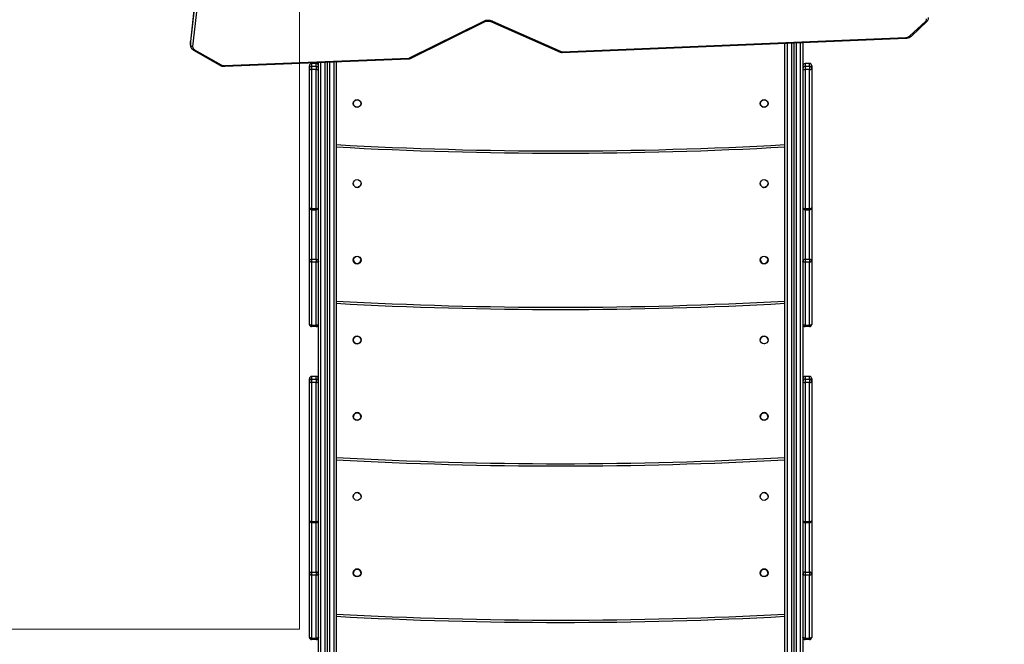
# Model space of a CAD drawing. Units: millimetres. Extents: x 3386 to 4829, y 497 to 1309.
# Drawn here: x 4276 to 4408, y 686 to 769 of the extents above; entities that cross this region are included whole.
import ezdxf

# ---------------------------------------------------------------- set-up
doc = ezdxf.new("R2010")
doc.units = ezdxf.units.MM
doc.header["$PDSIZE"] = -1
doc.layers.add('VP-EQ', color=7, linetype='Continuous', true_color=0x8a3492)
doc.layers.add('VP-HIC', color=6, linetype='Continuous')
doc.dimstyles.get("Standard").update_dxf_attribs({"dimtxt": 14, "dimasz": 20, "dimexe": 20, "dimexo": 50, "dimgap": 20, "dimtad": 0, "dimdec": 0, "dimzin": 0, "dimdsep": 46, "dimtxsty": 'Standard', "dimcen": -0.09, "dimadec": 0, "dimazin": 0, "dimtfac": 1, "dimtdec": 4, "dimtofl": 0, "dimtmove": 0, "dimatfit": 3, "dimfxl": 70, "dimfxlon": 1, "dimtolj": 1, "dimtzin": 0, "dimarcsym": 0})

# ---------------------------------------------------------------- blocks, each defined once
blk = doc.blocks.new('*D4')
at = {"color": 0, "lineweight": -2}
for p, q in [((4635.59, 859.39), (4725.59, 859.39)), ((4705.59, 839.39), (4705.59, 778.25)), ((4705.59, 666.54), (4705.59, 705.59)), ((4635.59, 646.54), (4725.59, 646.54))]:
    blk.add_line(p, q, dxfattribs=at)
at = {"color": 0}
for points in [[(4708.92, 839.39), (4702.26, 839.39), (4705.59, 859.39)], [(4702.26, 666.54), (4708.92, 666.54), (4705.59, 646.54)]]:
    blk.add_solid(points, dxfattribs=at)
at = {"layer": 'Defpoints', "color": 0}
for p in [(4393.7, 859.39), (4349.56, 646.54), (4705.59, 646.54)]:
    blk.add_point(p, dxfattribs=at)
at = {"color": 0, "insert": (4705.59, 741.92), "char_height": 14, "attachment_point": 5, "rotation": 90}
blk.add_mtext('\\A1;213', dxfattribs=at)
blk = doc.blocks.new('*D5')
at = {"color": 0, "lineweight": -2}
for p, q in [((4738.82, 1009.4), (4828.82, 1009.4)), ((4808.82, 989.4), (4808.82, 784.75)), ((4808.82, 516.55), (4808.82, 712.09)), ((4738.82, 496.55), (4828.82, 496.55))]:
    blk.add_line(p, q, dxfattribs=at)
at = {"color": 0}
for points in [[(4812.15, 989.4), (4805.48, 989.4), (4808.82, 1009.4)], [(4805.48, 516.55), (4812.15, 516.55), (4808.82, 496.55)]]:
    blk.add_solid(points, dxfattribs=at)
at = {"layer": 'Defpoints', "color": 0}
for p in [(4349, 1009.4), (4348.63, 496.55), (4808.82, 496.55)]:
    blk.add_point(p, dxfattribs=at)
at = {"color": 0, "insert": (4808.82, 748.42), "char_height": 14, "attachment_point": 5, "rotation": 90}
blk.add_mtext('\\A1;513', dxfattribs=at)
blk = doc.blocks.new('9')
at = {"color": 7, "linetype": 'Continuous', "lineweight": 25}
for p, q in [((3582.92, 536.71), (3578.02, 492.45)), ((3582.92, 536.73), (3578.03, 492.47)), ((3578.02, 492.02), (3582.92, 536.29)), ((3583.22, 536.06), (3578.32, 491.8)), ((3607.42, 490.26), (3617.32, 495.17)), ((3607.56, 490.2), (3617.46, 495.11)), ((3618.42, 495.13), (3627.64, 491.05)), ((3618.54, 495.19), (3627.77, 491.12)), ((3674.54, 493.21), (3676.62, 495.16)), ((3674.75, 493.2), (3676.82, 495.15)), ((3627.88, 491.1), (3674.02, 493.01)), ((3627.9, 491.01), (3674.04, 492.93)), ((3578.03, 492.47), (3578.02, 492.41)), ((3578.03, 492.47), (3578.02, 492.45)), ((3578.02, 492.02), (3578.02, 492.45)), ((3578.02, 492.39), (3578.02, 491.97)), ((3657.79, 376.26), (3657.79, 492.25)), ((3658.99, 492.3), (3658.99, 376.26)), ((3660.19, 492.35), (3660.19, 383.9)), ((3578.43, 491.33), (3581.98, 489.29)), ((3578.58, 491.37), (3582.13, 489.34)), ((3582.61, 489.23), (3607.32, 490.23)), ((3582.62, 489.14), (3607.33, 490.14)), ((3593.99, 488.86), (3593.99, 489.22)), ((3593.99, 470.2), (3593.99, 488.86)), ((3594.29, 489.52), (3594.29, 489.16)), ((3594.89, 489.52), (3594.29, 489.52)), ((3594.29, 489.16), (3594.89, 489.16)), ((3594.29, 489.16), (3594.29, 488.7)), ((3594.89, 489.16), (3594.89, 489.52)), ((3594.89, 489.16), (3594.89, 488.7)), ((3595.19, 383.9), (3595.19, 489.65)), ((3596.39, 489.7), (3596.39, 376.26)), ((3597.59, 489.75), (3597.59, 376.26)), ((3660.49, 489.52), (3660.49, 489.16)), ((3661.09, 489.52), (3660.49, 489.52)), ((3660.49, 489.16), (3660.49, 488.7)), ((3660.49, 489.16), (3661.09, 489.16)), ((3661.09, 489.16), (3661.09, 489.52)), ((3661.09, 489.16), (3661.09, 488.7)), ((3661.39, 489.22), (3661.39, 488.86)), ((3661.39, 488.86), (3661.39, 470.2)), ((3594.29, 488.7), (3594.29, 470.04)), ((3594.89, 488.7), (3594.29, 488.7)), ((3594.89, 470.04), (3594.89, 488.7)), ((3660.49, 488.7), (3660.49, 470.04)), ((3661.09, 488.7), (3660.49, 488.7)), ((3661.09, 470.04), (3661.09, 488.7)), ((3596.39, 478.88), (3596.39, 478.88)), ((3658.99, 478.88), (3658.99, 478.88)), ((3654.47, 473.41), (3654.47, 473.39)), ((3655.51, 473.33), (3655.52, 473.41)), ((3593.99, 462.97), (3593.99, 470.2)), ((3594.29, 470.04), (3594.89, 470.04)), ((3594.29, 469.9), (3594.89, 469.9)), ((3660.49, 470.04), (3661.09, 470.04)), ((3660.49, 469.9), (3661.09, 469.9)), ((3661.39, 470.2), (3661.39, 462.97)), ((3593.99, 454.51), (3593.99, 462.97)), ((3594.29, 463.26), (3594.89, 463.26)), ((3594.29, 463.26), (3594.29, 462.86)), ((3594.29, 462.86), (3594.29, 454.4)), ((3594.89, 462.86), (3594.29, 462.86)), ((3594.89, 463.26), (3594.89, 462.86)), ((3594.89, 454.4), (3594.89, 462.86)), ((3660.49, 463.26), (3661.09, 463.26)), ((3660.49, 463.26), (3660.49, 462.86)), ((3660.49, 462.86), (3660.49, 454.4)), ((3661.09, 462.86), (3660.49, 462.86)), ((3661.09, 463.26), (3661.09, 462.86)), ((3661.09, 454.4), (3661.09, 462.86)), ((3661.39, 462.97), (3661.39, 454.51)), ((3596.39, 458.85), (3596.39, 458.85)), ((3658.99, 458.85), (3658.99, 458.85)), ((3594.29, 454.4), (3594.89, 454.4)), ((3594.29, 454.4), (3594.29, 454.21)), ((3594.89, 454.4), (3594.89, 454.21)), ((3660.49, 454.4), (3661.09, 454.4)), ((3660.49, 454.4), (3660.49, 454.21)), ((3661.09, 454.4), (3661.09, 454.21)), ((3594.89, 454.21), (3594.29, 454.21)), ((3661.09, 454.21), (3660.49, 454.21)), ((3654.47, 452.38), (3654.47, 452.41)), ((3593.99, 446.86), (3593.99, 447.22)), ((3593.99, 428.2), (3593.99, 446.86)), ((3594.29, 447.52), (3594.29, 447.16)), ((3594.89, 447.52), (3594.29, 447.52)), ((3594.29, 447.16), (3594.89, 447.16)), ((3594.29, 447.16), (3594.29, 446.7)), ((3594.29, 446.7), (3594.29, 428.04)), ((3594.89, 446.7), (3594.29, 446.7)), ((3594.89, 447.16), (3594.89, 447.52)), ((3594.89, 447.16), (3594.89, 446.7)), ((3594.89, 428.04), (3594.89, 446.7)), ((3660.49, 447.52), (3660.49, 447.16)), ((3661.09, 447.52), (3660.49, 447.52)), ((3660.49, 447.16), (3660.49, 446.7)), ((3660.49, 447.16), (3661.09, 447.16)), ((3660.49, 446.7), (3660.49, 428.04)), ((3661.09, 446.7), (3660.49, 446.7)), ((3661.09, 447.16), (3661.09, 447.52)), ((3661.09, 447.16), (3661.09, 446.7)), ((3661.09, 428.04), (3661.09, 446.7)), ((3661.39, 447.22), (3661.39, 446.86)), ((3661.39, 446.86), (3661.39, 428.2)), ((3596.39, 437.65), (3596.39, 437.65)), ((3658.99, 437.65), (3658.99, 437.65)), ((3593.99, 420.97), (3593.99, 428.2)), ((3594.29, 428.04), (3594.89, 428.04)), ((3660.49, 428.04), (3661.09, 428.04)), ((3661.39, 428.2), (3661.39, 420.97)), ((3594.29, 427.9), (3594.89, 427.9)), ((3660.49, 427.9), (3661.09, 427.9)), ((3593.99, 412.51), (3593.99, 420.97)), ((3594.29, 421.26), (3594.89, 421.26)), ((3594.29, 421.26), (3594.29, 420.86)), ((3594.29, 420.86), (3594.29, 412.4)), ((3594.89, 420.86), (3594.29, 420.86)), ((3594.89, 421.26), (3594.89, 420.86)), ((3594.89, 412.4), (3594.89, 420.86)), ((3660.49, 421.26), (3661.09, 421.26)), ((3660.49, 421.26), (3660.49, 420.86)), ((3660.49, 420.86), (3660.49, 412.4)), ((3661.09, 420.86), (3660.49, 420.86)), ((3661.09, 421.26), (3661.09, 420.86)), ((3661.09, 412.4), (3661.09, 420.86)), ((3661.39, 420.97), (3661.39, 412.51)), ((3596.39, 416.65), (3596.39, 416.65)), ((3658.99, 416.65), (3658.99, 416.65)), ((3594.29, 412.4), (3594.89, 412.4)), ((3594.29, 412.4), (3594.29, 412.21)), ((3594.89, 412.21), (3594.29, 412.21)), ((3594.89, 412.4), (3594.89, 412.21)), ((3660.49, 412.4), (3661.09, 412.4)), ((3660.49, 412.4), (3660.49, 412.21)), ((3661.09, 412.21), (3660.49, 412.21)), ((3661.09, 412.4), (3661.09, 412.21))]:
    blk.add_line(p, q, dxfattribs=at)
at = {"color": 8, "linetype": 'Continuous', "lineweight": 25}
for p, q in [((3578.02, 492.45), (3578.02, 492.39)), ((3578.02, 491.97), (3578.02, 492.02)), ((3658.09, 492.26), (3658.09, 376.07)), ((3658.69, 376.07), (3658.69, 492.29)), ((3659.29, 492.31), (3659.29, 376.07)), ((3659.89, 383.46), (3659.89, 492.34)), ((3595.49, 489.66), (3595.49, 383.46)), ((3596.09, 376.07), (3596.09, 489.69)), ((3596.69, 489.71), (3596.69, 376.07)), ((3597.29, 376.07), (3597.29, 489.74)), ((3594.29, 470.04), (3594.29, 469.9)), ((3594.29, 469.9), (3594.29, 463.26)), ((3594.89, 470.04), (3594.89, 469.9)), ((3594.89, 463.26), (3594.89, 469.9)), ((3660.49, 470.04), (3660.49, 469.9)), ((3660.49, 469.9), (3660.49, 463.26)), ((3661.09, 470.04), (3661.09, 469.9)), ((3661.09, 463.26), (3661.09, 469.9)), ((3594.29, 428.04), (3594.29, 427.9)), ((3594.89, 428.04), (3594.89, 427.9)), ((3660.49, 428.04), (3660.49, 427.9)), ((3661.09, 428.04), (3661.09, 427.9)), ((3594.29, 427.9), (3594.29, 421.26)), ((3594.89, 421.26), (3594.89, 427.9)), ((3660.49, 427.9), (3660.49, 421.26)), ((3661.09, 421.26), (3661.09, 427.9))]:
    blk.add_line(p, q, dxfattribs=at)
at = {"color": 8, "linetype": 'Continuous', "lineweight": 25, "flags": 128}
for points in [[(3617.32, 495.17), (3617.36, 495.14), (3617.39, 495.12), (3617.42, 495.11), (3617.44, 495.11), (3617.46, 495.11)], [(3618.54, 495.19), (3618.51, 495.16), (3618.48, 495.14), (3618.45, 495.12), (3618.42, 495.12), (3618.42, 495.13)], [(3607.42, 490.26), (3607.46, 490.23), (3607.49, 490.21), (3607.52, 490.2), (3607.54, 490.2), (3607.56, 490.2)], [(3627.77, 491.12), (3627.73, 491.09), (3627.71, 491.06), (3627.68, 491.05), (3627.65, 491.05), (3627.64, 491.05)]]:
    blk.add_lwpolyline(points, dxfattribs=at)
at = {"color": 7, "linetype": 'Continuous', "lineweight": 25, "flags": 128}
for points in [[(3593.99, 488.86), (3594, 488.83), (3594.02, 488.8), (3594.04, 488.77), (3594.08, 488.75), (3594.13, 488.73), (3594.18, 488.71), (3594.23, 488.7), (3594.29, 488.7)], [(3594.89, 488.7), (3594.95, 488.7), (3595.01, 488.71), (3595.06, 488.73), (3595.11, 488.75), (3595.14, 488.77), (3595.17, 488.8), (3595.19, 488.83), (3595.19, 488.86)], [(3660.19, 488.86), (3660.2, 488.83), (3660.22, 488.8), (3660.24, 488.77), (3660.28, 488.75), (3660.33, 488.73), (3660.38, 488.71), (3660.43, 488.7), (3660.49, 488.7)], [(3661.09, 488.7), (3661.15, 488.7), (3661.21, 488.71), (3661.26, 488.73), (3661.31, 488.75), (3661.34, 488.77), (3661.37, 488.8), (3661.39, 488.83), (3661.39, 488.86)], [(3593.99, 470.2), (3594, 470.17), (3594.02, 470.14), (3594.04, 470.11), (3594.08, 470.09), (3594.13, 470.07), (3594.18, 470.05), (3594.23, 470.05), (3594.29, 470.04)], [(3594.89, 470.04), (3594.95, 470.05), (3595.01, 470.05), (3595.06, 470.07), (3595.11, 470.09), (3595.14, 470.11), (3595.17, 470.14), (3595.19, 470.17), (3595.19, 470.2)], [(3660.19, 470.2), (3660.2, 470.17), (3660.22, 470.14), (3660.24, 470.11), (3660.28, 470.09), (3660.33, 470.07), (3660.38, 470.05), (3660.43, 470.05), (3660.49, 470.04)], [(3661.09, 470.04), (3661.15, 470.05), (3661.21, 470.05), (3661.26, 470.07), (3661.31, 470.09), (3661.34, 470.11), (3661.37, 470.14), (3661.39, 470.17), (3661.39, 470.2)], [(3594.29, 462.86), (3594.23, 462.86), (3594.18, 462.87), (3594.13, 462.88), (3594.08, 462.89), (3594.04, 462.91), (3594.02, 462.92), (3594, 462.94), (3593.99, 462.97)], [(3595.19, 462.97), (3595.19, 462.94), (3595.17, 462.92), (3595.14, 462.91), (3595.11, 462.89), (3595.06, 462.88), (3595.01, 462.87), (3594.95, 462.86), (3594.89, 462.86)], [(3660.49, 462.86), (3660.43, 462.86), (3660.38, 462.87), (3660.33, 462.88), (3660.28, 462.89), (3660.24, 462.91), (3660.22, 462.92), (3660.2, 462.94), (3660.19, 462.97)], [(3661.39, 462.97), (3661.39, 462.94), (3661.37, 462.92), (3661.34, 462.91), (3661.31, 462.89), (3661.26, 462.88), (3661.21, 462.87), (3661.15, 462.86), (3661.09, 462.86)], [(3594.29, 454.4), (3594.23, 454.41), (3594.18, 454.41), (3594.13, 454.42), (3594.08, 454.44), (3594.04, 454.45), (3594.02, 454.47), (3594, 454.49), (3593.99, 454.51)], [(3595.19, 454.51), (3595.19, 454.49), (3595.17, 454.47), (3595.14, 454.45), (3595.11, 454.44), (3595.06, 454.42), (3595.01, 454.41), (3594.95, 454.41), (3594.89, 454.4)], [(3660.49, 454.4), (3660.43, 454.41), (3660.38, 454.41), (3660.33, 454.42), (3660.28, 454.44), (3660.24, 454.45), (3660.22, 454.47), (3660.2, 454.49), (3660.19, 454.51)], [(3661.39, 454.51), (3661.39, 454.49), (3661.37, 454.47), (3661.34, 454.45), (3661.31, 454.44), (3661.26, 454.42), (3661.21, 454.41), (3661.15, 454.41), (3661.09, 454.4)], [(3655.07, 451.89), (3654.99, 451.89), (3654.96, 451.89)], [(3593.99, 446.86), (3594, 446.83), (3594.02, 446.8), (3594.04, 446.77), (3594.08, 446.75), (3594.13, 446.73), (3594.18, 446.71), (3594.23, 446.7), (3594.29, 446.7)], [(3594.89, 446.7), (3594.95, 446.7), (3595.01, 446.71), (3595.06, 446.73), (3595.11, 446.75), (3595.14, 446.77), (3595.17, 446.8), (3595.19, 446.83), (3595.19, 446.86)], [(3660.19, 446.86), (3660.2, 446.83), (3660.22, 446.8), (3660.24, 446.77), (3660.28, 446.75), (3660.33, 446.73), (3660.38, 446.71), (3660.43, 446.7), (3660.49, 446.7)], [(3661.09, 446.7), (3661.15, 446.7), (3661.21, 446.71), (3661.26, 446.73), (3661.31, 446.75), (3661.34, 446.77), (3661.37, 446.8), (3661.39, 446.83), (3661.39, 446.86)], [(3593.99, 428.2), (3594, 428.17), (3594.02, 428.14), (3594.04, 428.11), (3594.08, 428.09), (3594.13, 428.07), (3594.18, 428.05), (3594.23, 428.05), (3594.29, 428.04)], [(3594.89, 428.04), (3594.95, 428.05), (3595.01, 428.05), (3595.06, 428.07), (3595.11, 428.09), (3595.14, 428.11), (3595.17, 428.14), (3595.19, 428.17), (3595.19, 428.2)], [(3660.19, 428.2), (3660.2, 428.17), (3660.22, 428.14), (3660.24, 428.11), (3660.28, 428.09), (3660.33, 428.07), (3660.38, 428.05), (3660.43, 428.05), (3660.49, 428.04)], [(3661.09, 428.04), (3661.15, 428.05), (3661.21, 428.05), (3661.26, 428.07), (3661.31, 428.09), (3661.34, 428.11), (3661.37, 428.14), (3661.39, 428.17), (3661.39, 428.2)], [(3594.29, 420.86), (3594.23, 420.86), (3594.18, 420.87), (3594.13, 420.88), (3594.08, 420.89), (3594.04, 420.91), (3594.02, 420.93), (3594, 420.95), (3593.99, 420.97)], [(3595.19, 420.97), (3595.19, 420.95), (3595.17, 420.93), (3595.14, 420.91), (3595.11, 420.89), (3595.06, 420.88), (3595.01, 420.87), (3594.95, 420.86), (3594.89, 420.86)], [(3660.49, 420.86), (3660.43, 420.86), (3660.38, 420.87), (3660.33, 420.88), (3660.28, 420.89), (3660.24, 420.91), (3660.22, 420.93), (3660.2, 420.95), (3660.19, 420.97)], [(3661.39, 420.97), (3661.39, 420.95), (3661.37, 420.93), (3661.34, 420.91), (3661.31, 420.89), (3661.26, 420.88), (3661.21, 420.87), (3661.15, 420.86), (3661.09, 420.86)], [(3594.29, 412.4), (3594.23, 412.41), (3594.18, 412.41), (3594.13, 412.42), (3594.08, 412.44), (3594.04, 412.45), (3594.02, 412.47), (3594, 412.49), (3593.99, 412.51)], [(3595.19, 412.51), (3595.19, 412.49), (3595.17, 412.47), (3595.14, 412.45), (3595.11, 412.44), (3595.06, 412.42), (3595.01, 412.41), (3594.95, 412.41), (3594.89, 412.4)], [(3660.49, 412.4), (3660.43, 412.41), (3660.38, 412.41), (3660.33, 412.42), (3660.28, 412.44), (3660.24, 412.45), (3660.22, 412.47), (3660.2, 412.49), (3660.19, 412.51)], [(3661.39, 412.51), (3661.39, 412.49), (3661.37, 412.47), (3661.34, 412.45), (3661.31, 412.44), (3661.26, 412.42), (3661.21, 412.41), (3661.15, 412.41), (3661.09, 412.4)]]:
    blk.add_lwpolyline(points, dxfattribs=at)
at = {"color": 7, "linetype": 'Continuous', "lineweight": 25}
for centre, radius in [((3600.39, 484.15), 0.525), ((3600.39, 484.15), 0.5), ((3654.99, 484.15), 0.525), ((3654.99, 484.15), 0.5), ((3600.39, 473.41), 0.525), ((3654.99, 473.41), 0.525), ((3600.39, 463.15), 0.525), ((3654.99, 463.15), 0.525), ((3600.39, 463.15), 0.5), ((3654.99, 463.15), 0.5), ((3600.39, 452.41), 0.525), ((3654.99, 452.41), 0.525), ((3600.39, 442.15), 0.525), ((3600.39, 442.15), 0.5), ((3654.99, 442.15), 0.525), ((3654.99, 442.15), 0.5), ((3600.39, 431.41), 0.525), ((3654.99, 431.41), 0.525), ((3600.39, 421.15), 0.525), ((3600.39, 421.15), 0.5), ((3654.99, 421.15), 0.525), ((3654.99, 421.15), 0.5)]:
    blk.add_circle(centre, radius, dxfattribs=at)
for centre, radius, start, end in [((3676.36, 495.46), 0.402, 310.6758, 4.6545), ((3617.96, 493.83), 1.48, 66.876, 115.2958), ((3674.01, 493.83), 0.811, 270.7841, 310.7391), ((3578.3, 492.08), 0.285, 191.2416, 273.9572), ((3578.77, 491.78), 0.447, 177.6736, 244.8085), ((3607.31, 490.49), 0.257, 271.8839, 295.73), ((3627.87, 491.36), 0.266, 246.8213, 272.7433), ((3582.56, 490.13), 0.904, 241.2715, 272.9982), ((3594.29, 489.22), 0.3, 90, 180), ((3594.29, 489.22), 0.3, 89.9995, 179.9997), ((3594.29, 488.86), 0.3, 90.0012, 179.9981), ((3594.89, 489.22), 0.3, 0, 90), ((3594.89, 489.22), 0.3, 0.0003, 90.0004), ((3594.89, 488.86), 0.3, 0.0019, 89.9988), ((3660.49, 489.22), 0.3, 90, 180), ((3660.49, 489.22), 0.3, 90.0003, 179.9985), ((3660.49, 488.86), 0.3, 90.002, 179.9969), ((3661.09, 489.22), 0.3, 0, 90), ((3661.09, 489.22), 0.3, 0.0003, 90.0008), ((3661.09, 488.86), 0.3, 0.0019, 89.9992), ((3627.69, 1017.49), 540, 266.8046, 273.1954), ((3600.39, 473.41), 0.525, 180, 270), ((3600.39, 473.41), 0.525, 180, 0), ((3600.39, 473.41), 0.525, 180, 0), ((3600.39, 473.41), 0.525, 270, 0), ((3654.99, 473.41), 0.525, 180, 270), ((3654.99, 473.41), 0.525, 180, 360), ((3654.99, 473.41), 0.525, 251.6383, 270.9112), ((3654.99, 473.41), 0.525, 270, 0), ((3594.29, 470.2), 0.3, 180, 270), ((3594.89, 470.2), 0.3, 270, 0), ((3660.49, 470.2), 0.3, 180, 270), ((3661.09, 470.2), 0.3, 270, 0), ((3594.29, 462.96), 0.298, 89.605, 179.6022), ((3594.89, 462.96), 0.298, 0.3978, 90.395), ((3600.39, 463.15), 0.525, 180, 270), ((3600.39, 463.15), 0.5, 180, 0), ((3600.39, 463.15), 0.525, 270, 0), ((3654.99, 463.15), 0.525, 180, 270), ((3654.99, 463.15), 0.5, 180, 360), ((3654.99, 463.15), 0.525, 270, 0), ((3660.49, 462.96), 0.298, 89.6058, 179.601), ((3661.09, 462.96), 0.298, 0.3978, 90.3953), ((3627.69, 1006.51), 550, 266.8628, 273.1372), ((3594.29, 454.51), 0.3, 180, 270), ((3594.89, 454.51), 0.3, 270, 0), ((3660.49, 454.51), 0.3, 180, 270), ((3661.09, 454.51), 0.3, 270, 0), ((3600.39, 452.41), 0.525, 0, 180), ((3600.39, 452.41), 0.525, 180, 0), ((3654.99, 452.41), 0.525, 0, 180), ((3594.29, 447.22), 0.3, 90, 180), ((3594.29, 447.22), 0.3, 90.0007, 179.9997), ((3594.29, 446.86), 0.3, 90.0016, 179.9988), ((3594.89, 447.22), 0.3, 0, 90), ((3594.89, 447.22), 0.3, 0.0003, 89.9993), ((3594.89, 446.86), 0.3, 0.0012, 89.9984), ((3660.49, 447.22), 0.3, 90, 180), ((3660.49, 447.22), 0.3, 90.0015, 179.9985), ((3660.49, 446.86), 0.3, 90.0024, 179.9976), ((3661.09, 447.22), 0.3, 0, 90), ((3661.09, 447.22), 0.3, 0.0003, 89.9997), ((3661.09, 446.86), 0.3, 0.0013, 89.9987), ((3600.39, 442.15), 0.525, 0, 180), ((3600.39, 442.15), 0.5, 0, 180), ((3654.99, 442.15), 0.525, 0, 180), ((3654.99, 442.15), 0.5, 90, 180), ((3654.99, 442.15), 0.5, 360, 90), ((3627.69, 985.51), 550, 266.8628, 273.1372), ((3627.69, 985.51), 550, 266.8628, 273.1372), ((3600.39, 431.41), 0.525, 0, 180), ((3654.99, 431.41), 0.525, 0, 180), ((3594.29, 428.2), 0.3, 180, 270), ((3594.89, 428.2), 0.3, 270, 0), ((3660.49, 428.2), 0.3, 180, 270), ((3661.09, 428.2), 0.3, 270, 0), ((3600.39, 421.15), 0.525, 0, 180), ((3600.39, 421.15), 0.5, 0, 180), ((3654.99, 421.15), 0.525, 0, 180), ((3654.99, 421.15), 0.5, 90, 180), ((3654.99, 421.15), 0.5, 0, 90), ((3594.29, 420.96), 0.298, 89.6086, 179.5986), ((3594.89, 420.96), 0.298, 0.4014, 90.3913), ((3660.49, 420.96), 0.298, 89.6094, 179.5974), ((3661.09, 420.96), 0.298, 0.4015, 90.3917), ((3627.69, 964.51), 550, 266.8628, 273.1372), ((3627.69, 964.51), 550, 266.8628, 273.1372), ((3594.29, 412.51), 0.3, 180, 270), ((3594.89, 412.51), 0.3, 270, 0), ((3660.49, 412.51), 0.3, 180, 270), ((3661.09, 412.51), 0.3, 270, 0)]:
    blk.add_arc(centre, radius, start, end, dxfattribs=at)
at = {"color": 8, "linetype": 'Continuous', "lineweight": 25}
for centre, radius, start, end in [((3676.72, 495.3), 0.176, 232.5014, 303.8825), ((3674.25, 493), 0.223, 176.6668, 199.541), ((3674.65, 493.35), 0.176, 232.5164, 303.8402), ((3578.47, 491.46), 0.143, 254.6108, 321.0169), ((3607.55, 490.22), 0.228, 176.7272, 199.1316), ((3628.11, 491.08), 0.223, 176.6765, 199.5209), ((3582.01, 489.43), 0.143, 254.579, 321.0232), ((3582.84, 489.21), 0.228, 176.7274, 199.1277), ((3627.69, 1017.49), 539.7, 266.8029, 273.1971), ((3627.69, 1006.51), 549.7, 266.8611, 273.1389), ((3627.69, 985.51), 549.7, 266.8611, 273.1389), ((3627.69, 964.51), 549.7, 266.8611, 273.1389)]:
    blk.add_arc(centre, radius, start, end, dxfattribs=at)
at = {"color": 7, "linetype": 'Continuous', "lineweight": 25}
for points, knots in [([(3676.82, 495.15), (3676.85, 495.18), (3676.91, 495.24), (3676.98, 495.35), (3677.04, 495.5), (3677.06, 495.61), (3677.06, 495.67), (3677.06, 495.68)], [0, 0, 0, 0, 0.162852, 0.429294, 0.689828, 0.941193, 1, 1, 1, 1]), ([(3617.46, 495.11), (3617.48, 495.12), (3617.54, 495.15), (3617.66, 495.19), (3617.81, 495.21), (3617.96, 495.22), (3618.12, 495.21), (3618.27, 495.18), (3618.37, 495.15), (3618.41, 495.13), (3618.42, 495.13)], [0, 0, 0, 0, 0.0753964, 0.2270966, 0.3795044, 0.5323106, 0.685194, 0.8376065, 0.9812139, 1, 1, 1, 1]), ([(3674.04, 492.93), (3674.07, 492.93), (3674.16, 492.94), (3674.32, 492.97), (3674.48, 493.02), (3674.63, 493.1), (3674.71, 493.17), (3674.75, 493.2)], [0, 0, 0, 0, 0.125496, 0.348862, 0.574108, 0.801161, 1, 1, 1, 1]), ([(3578.02, 491.97), (3578.02, 491.96), (3578.02, 491.9), (3578.04, 491.8), (3578.09, 491.66), (3578.17, 491.54), (3578.28, 491.43), (3578.37, 491.36), (3578.42, 491.33), (3578.43, 491.33)], [0, 0, 0, 0, 0.041619, 0.223822, 0.404717, 0.587012, 0.773318, 0.963593, 1, 1, 1, 1]), ([(3607.33, 490.14), (3607.36, 490.15), (3607.43, 490.15), (3607.5, 490.18), (3607.55, 490.2), (3607.56, 490.2)], [0, 0, 0, 0, 0.361395, 0.877576, 1, 1, 1, 1]), ([(3627.64, 491.05), (3627.67, 491.04), (3627.74, 491.02), (3627.82, 491.01), (3627.88, 491.01), (3627.9, 491.01)], [0, 0, 0, 0, 0.339627, 0.81986, 1, 1, 1, 1]), ([(3581.98, 489.29), (3582.01, 489.27), (3582.08, 489.23), (3582.23, 489.18), (3582.4, 489.14), (3582.53, 489.14), (3582.6, 489.14), (3582.62, 489.14)], [0, 0, 0, 0, 0.153094, 0.413976, 0.675953, 0.926207, 1, 1, 1, 1])]:
    blk.add_open_spline(points, degree=3, knots=knots, dxfattribs=at)
blk = doc.blocks.new('WD1502 2d_')
at = {"layer": 'VP-EQ', "color": 0}
blk.add_blockref('9', (720.94, 274.04), dxfattribs=at)

msp = doc.modelspace()

# ---------------------------------------------------------------- linework, layer by layer
at = {"layer": 'VP-HIC', "color": 4, "lineweight": 18}
msp.add_lwpolyline([(4148.67, 687.64), (4313.6, 687.64), (4313.6, 934.94), (4169.7, 934.94, -0.26684), (4299.3, 1009.4), (4399.04, 1009.4, -0.414214), (4549.04, 859.4), (4549.04, 766.36, -0.08517), (4540.46, 716.36), (4540.46, 646.55, -0.414214), (4390.46, 496.55), (4298.53, 496.55, -0.415272), (4148.53, 647.09)], format="xyb", close=True, dxfattribs=at)
at = {"layer": 'VP-HIC', "color": 1, "lineweight": 18}
msp.add_lwpolyline([(3952.07, 787.64, 0.414214), (4052.07, 687.64), (4313.6, 687.64), (4313.6, 934.94), (4052.07, 934.94, 0.414214), (3952.07, 834.94)], format="xyb", close=True, dxfattribs=at)

# ---------------------------------------------------------------- block references
at = {"layer": 'VP-EQ', "color": 0}
msp.add_blockref('WD1502 2d_', (0, 0), dxfattribs=at)

# ---------------------------------------------------------------- dimensions: what is measured, and where the dimension line sits
for base, p1, p2, picture, middle in [((4808.82, 496.55), (4349, 1009.4), (4348.63, 496.55), '*D5', (4808.82, 748.42)), ((4705.59, 646.54), (4393.7, 859.39), (4349.56, 646.54), '*D4', (4705.59, 741.92))]:
    dim = msp.add_linear_dim(base=base, p1=p1, p2=p2, angle=90, dimstyle='Standard')
    dim.commit()
    dim.dimension.update_dxf_attribs({"geometry": picture, "text_midpoint": middle, "dimtype": 160})

doc.saveas('drawing.dxf')
